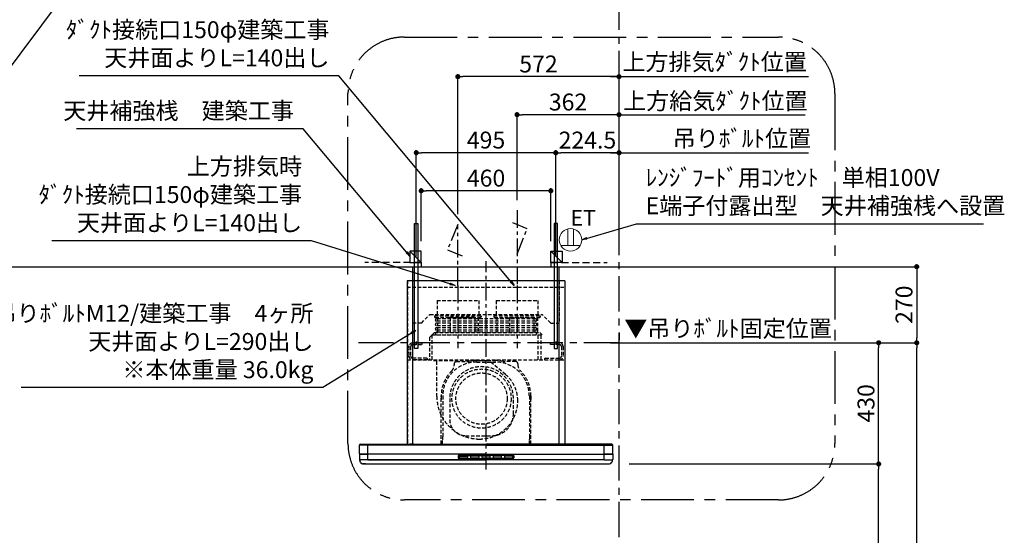
# Model space of a CAD drawing. Extents: x 0 to 26473, y -11045 to -2175.
# Drawn here: x 16275 to 19769, y -7497 to -5667 of the extents above; entities that cross this region are included whole.
import ezdxf

# ---------------------------------------------------------------- set-up
doc = ezdxf.new("R2010")
doc.units = 0
doc.header["$LTSCALE"] = 50
doc.header["$MEASUREMENT"] = 0
doc.linetypes.add('CENTER', pattern=[2, 1.25, -0.25, 0.25, -0.25])
doc.linetypes.add('HIDDEN', pattern=[0.375, 0.25, -0.125])
doc.layers.get('0').update_dxf_attribs({"linetype": 'CONTINUOUS'})
doc.layers.get('DEFPOINTS').update_dxf_attribs({"color": 146, "linetype": 'CONTINUOUS'})
for name, color, linetype in [('111-壁仕上', 3, 'CONTINUOUS'), ('150-機器', 8, 'CONTINUOUS'), ('160-文字', 254, 'CONTINUOUS'), ('166-寸法B', 11, 'CONTINUOUS'), ('180-補助', 161, 'CONTINUOUS')]:
    doc.layers.add(name, color=color, linetype=linetype)
doc.styles.add('KH001', font='txt')
doc.styles.add('ＭＳ ゴシック', font='txt', dxfattribs={"height": 10})
doc.dimstyles.new('KH1xx030', dxfattribs={"dimscale": 30, "dimtxt": 2, "dimasz": 0.6, "dimexe": 0.3, "dimexo": 1.2, "dimgap": 0.5, "dimtad": 3, "dimdec": 1, "dimdsep": 46, "dimlunit": 6, "dimtxsty": 'KH001', "dimblk": 'DOT', "dimcen": 1, "dimdle": 1, "dimclrd": 256, "dimclre": 256, "dimclrt": 256, "dimadec": 0, "dimazin": 0, "dimtfac": 1, "dimtdec": 1, "dimtix": 1, "dimtmove": 2, "dimatfit": 3, "dimldrblk": 'CLOSEDBLANK', "dimfxl": 1, "dimtolj": 1, "dimtzin": 0, "dimlwd": -1, "dimlwe": -1, "dimarcsym": 0})

# ---------------------------------------------------------------- blocks, each defined once
blk = doc.blocks.new('_ClosedBlank')
at = {"color": 0, "linetype": 'ByBlock', "lineweight": -2}
for p, q in [((-1, 0.17), (0, 0)), ((-1, 0.17), (-1, -0.17)), ((0, 0), (-1, -0.17))]:
    blk.add_line(p, q, dxfattribs=at)
blk = doc.blocks.new('_Dot')
at = {"color": 0, "linetype": 'ByBlock', "lineweight": -2}
blk.add_line((-0.5, 0), (-1, 0), dxfattribs=at)
at = {"color": 0, "linetype": 'ByBlock', "const_width": 0.5}
blk.add_lwpolyline([(-0.25, 0, 1), (0.25, 0, 1)], format="xyb", close=True, dxfattribs=at)
blk = doc.blocks.new('*D268')
at = {"layer": '166-寸法B', "transparency": 16777216}
for p, q in [((18401.6, -6004.4), (18383.6, -6004.4)), ((18401.6, -6502.6), (18401.6, -5995.4)), ((18401.6, -6004.4), (19043.7, -6004.4)), ((19043.7, -6004.4), (19061.7, -6004.4))]:
    blk.add_line(p, q, dxfattribs=at)
at = {"layer": 'DEFPOINTS', "color": 0, "transparency": 16777216}
for p in [(19043.7, -6004.4), (18401.6, -6538.6), (19043.7, -6536.8)]:
    blk.add_point(p, dxfattribs=at)
at = {"layer": '166-寸法B', "transparency": 16777216, "insert": (18743.4, -5955.5), "char_height": 60, "attachment_point": 5, "style": 'KH001'}
blk.add_mtext('\\A1;上方給気ﾀﾞｸﾄ位置', dxfattribs=at)
blk = doc.blocks.new('_None')
blk = doc.blocks.new('*D269')
at = {"layer": '166-寸法B', "transparency": 16777216}
for p, q in [((18039.6, -6307.6), (18039.6, -5995.4)), ((18383.6, -6004.4), (18057.6, -6004.4)), ((18401.6, -6502.6), (18401.6, -5995.4))]:
    blk.add_line(p, q, dxfattribs=at)
at = {"layer": 'DEFPOINTS', "color": 0, "transparency": 16777216}
for p in [(18039.6, -6004.4), (18039.6, -6343.6), (18401.6, -6538.6)]:
    blk.add_point(p, dxfattribs=at)
at = {"layer": '166-寸法B', "transparency": 16777216, "xscale": 18, "yscale": 18, "zscale": 18, "rotation": 180}
blk.add_blockref('_Dot', (18039.6, -6004.4), dxfattribs=at)
at = {"layer": '166-寸法B', "transparency": 16777216, "xscale": 18, "yscale": 18, "zscale": 18}
blk.add_blockref('_Dot', (18401.6, -6004.4), dxfattribs=at)
at = {"layer": '166-寸法B', "transparency": 16777216, "insert": (18220.6, -5959.4), "char_height": 60, "attachment_point": 5, "style": 'KH001'}
blk.add_mtext('\\A1;362', dxfattribs=at)
blk = doc.blocks.new('*D270')
at = {"layer": '166-寸法B', "transparency": 16777216}
for p, q in [((18437.7, -7243.6), (19331.8, -7243.6)), ((19322.8, -8925.6), (19322.8, -7261.6)), ((18648.3, -8943.6), (19331.8, -8943.6))]:
    blk.add_line(p, q, dxfattribs=at)
at = {"layer": 'DEFPOINTS', "color": 0, "transparency": 16777216}
for p in [(18401.7, -7243.6), (19322.8, -7243.6), (18612.3, -8943.6)]:
    blk.add_point(p, dxfattribs=at)
at = {"layer": '166-寸法B', "transparency": 16777216, "xscale": 18, "yscale": 18, "zscale": 18}
for p, rotation in [((19322.8, -7243.6), 90), ((19322.8, -8943.6), 270)]:
    blk.add_blockref('_Dot', p, dxfattribs=dict(at, rotation=rotation))
at = {"layer": '166-寸法B', "transparency": 16777216, "insert": (19274, -8093.6), "char_height": 60, "attachment_point": 5, "rotation": 90, "style": 'KH001'}
blk.add_mtext('\\A1;1,700', dxfattribs=at)
blk = doc.blocks.new('*D271')
at = {"layer": '166-寸法B', "transparency": 16777216}
for p, q in [((18573.2, -6813.6), (19466.8, -6813.6)), ((19457.8, -8925.6), (19457.8, -6831.6)), ((18648.3, -8943.6), (19466.8, -8943.6))]:
    blk.add_line(p, q, dxfattribs=at)
at = {"layer": 'DEFPOINTS', "color": 0, "transparency": 16777216}
for p in [(18537.2, -6813.6), (19457.8, -6813.6), (18612.3, -8943.6)]:
    blk.add_point(p, dxfattribs=at)
at = {"layer": '166-寸法B', "transparency": 16777216, "xscale": 18, "yscale": 18, "zscale": 18}
for p, rotation in [((19457.8, -6813.6), 90), ((19457.8, -8943.6), 270)]:
    blk.add_blockref('_Dot', p, dxfattribs=dict(at, rotation=rotation))
at = {"layer": '166-寸法B', "transparency": 16777216, "insert": (19409, -7878.6), "char_height": 60, "attachment_point": 5, "rotation": 90, "style": 'KH001'}
blk.add_mtext('\\A1;2,130', dxfattribs=at)
blk = doc.blocks.new('*D272')
at = {"layer": '166-寸法B', "transparency": 16777216}
for p, q in [((18573.2, -6813.6), (19331.8, -6813.6)), ((19322.8, -7225.6), (19322.8, -6831.6)), ((18437.7, -7243.6), (19331.8, -7243.6))]:
    blk.add_line(p, q, dxfattribs=at)
at = {"layer": 'DEFPOINTS', "color": 0, "transparency": 16777216}
for p in [(18537.2, -6813.6), (19322.8, -6813.6), (18401.7, -7243.6)]:
    blk.add_point(p, dxfattribs=at)
at = {"layer": '166-寸法B', "transparency": 16777216, "xscale": 18, "yscale": 18, "zscale": 18}
for p, rotation in [((19322.8, -6813.6), 90), ((19322.8, -7243.6), 270)]:
    blk.add_blockref('_Dot', p, dxfattribs=dict(at, rotation=rotation))
at = {"layer": '166-寸法B', "transparency": 16777216, "insert": (19277.8, -7028.6), "char_height": 60, "attachment_point": 5, "rotation": 90, "style": 'KH001'}
blk.add_mtext('\\A1;430', dxfattribs=at)
blk = doc.blocks.new('*D273')
at = {"layer": '166-寸法B', "transparency": 16777216}
for p, q in [((18177.1, -6354), (18177.1, -6130.4)), ((18383.6, -6139.4), (18195.1, -6139.4)), ((18401.6, -6503), (18401.6, -6130.4))]:
    blk.add_line(p, q, dxfattribs=at)
at = {"layer": 'DEFPOINTS', "color": 0, "transparency": 16777216}
for p in [(18177.1, -6139.4), (18177.1, -6390), (18401.6, -6539)]:
    blk.add_point(p, dxfattribs=at)
at = {"layer": '166-寸法B', "transparency": 16777216, "xscale": 18, "yscale": 18, "zscale": 18, "rotation": 180}
blk.add_blockref('_Dot', (18177.1, -6139.4), dxfattribs=at)
at = {"layer": '166-寸法B', "transparency": 16777216, "xscale": 18, "yscale": 18, "zscale": 18}
blk.add_blockref('_Dot', (18401.6, -6139.4), dxfattribs=at)
at = {"layer": '166-寸法B', "transparency": 16777216, "insert": (18289.4, -6094.4), "char_height": 60, "attachment_point": 5, "style": 'KH001'}
blk.add_mtext('\\A1;224.5', dxfattribs=at)
blk = doc.blocks.new('*D274')
at = {"layer": '166-寸法B', "transparency": 16777216}
for p, q in [((17682.1, -6507.6), (17682.1, -6130.4)), ((18159.1, -6139.4), (17700.1, -6139.4)), ((18177.1, -6507.6), (18177.1, -6130.4))]:
    blk.add_line(p, q, dxfattribs=at)
at = {"layer": 'DEFPOINTS', "color": 0, "transparency": 16777216}
for p in [(17682.1, -6139.4), (17682.1, -6543.6), (18177.1, -6543.6)]:
    blk.add_point(p, dxfattribs=at)
at = {"layer": '166-寸法B', "transparency": 16777216, "xscale": 18, "yscale": 18, "zscale": 18, "rotation": 180}
blk.add_blockref('_Dot', (17682.1, -6139.4), dxfattribs=at)
at = {"layer": '166-寸法B', "transparency": 16777216, "xscale": 18, "yscale": 18, "zscale": 18}
blk.add_blockref('_Dot', (18177.1, -6139.4), dxfattribs=at)
at = {"layer": '166-寸法B', "transparency": 16777216, "insert": (17929.6, -6094.4), "char_height": 60, "attachment_point": 5, "style": 'KH001'}
blk.add_mtext('\\A1;495', dxfattribs=at)
blk = doc.blocks.new('*D275')
at = {"layer": '166-寸法B', "transparency": 16777216}
for p, q in [((18371.6, -6139.4), (19073.7, -6139.4)), ((18401.6, -6502.6), (18401.6, -6130.4))]:
    blk.add_line(p, q, dxfattribs=at)
at = {"layer": 'DEFPOINTS', "color": 0, "transparency": 16777216}
for p in [(19043.7, -6139.4), (18401.6, -6538.6), (19043.7, -6536.8)]:
    blk.add_point(p, dxfattribs=at)
at = {"layer": '166-寸法B', "transparency": 16777216, "insert": (18837.5, -6088.7), "char_height": 60, "attachment_point": 5, "style": 'KH001'}
blk.add_mtext('\\A1;吊りﾎﾞﾙﾄ位置', dxfattribs=at)
blk = doc.blocks.new('*D276')
at = {"layer": '166-寸法B', "transparency": 16777216}
for p, q in [((17829.6, -6357.6), (17829.6, -5860.4)), ((18383.6, -5869.4), (17847.6, -5869.4)), ((18401.6, -6502.6), (18401.6, -5860.4))]:
    blk.add_line(p, q, dxfattribs=at)
at = {"layer": 'DEFPOINTS', "color": 0, "transparency": 16777216}
for p in [(17829.6, -5869.4), (17829.6, -6393.6), (18401.6, -6538.6)]:
    blk.add_point(p, dxfattribs=at)
at = {"layer": '166-寸法B', "transparency": 16777216, "xscale": 18, "yscale": 18, "zscale": 18, "rotation": 180}
blk.add_blockref('_Dot', (17829.6, -5869.4), dxfattribs=at)
at = {"layer": '166-寸法B', "transparency": 16777216, "xscale": 18, "yscale": 18, "zscale": 18}
blk.add_blockref('_Dot', (18401.6, -5869.4), dxfattribs=at)
at = {"layer": '166-寸法B', "transparency": 16777216, "insert": (18115.6, -5824.4), "char_height": 60, "attachment_point": 5, "style": 'KH001'}
blk.add_mtext('\\A1;572', dxfattribs=at)
blk = doc.blocks.new('*D277')
at = {"layer": '166-寸法B', "transparency": 16777216}
for p, q in [((18371.6, -5869.4), (19073.7, -5869.4)), ((18401.6, -6502.6), (18401.6, -5860.4))]:
    blk.add_line(p, q, dxfattribs=at)
at = {"layer": 'DEFPOINTS', "color": 0, "transparency": 16777216}
for p in [(19043.7, -5869.4), (18401.6, -6538.6), (19043.7, -6536.8)]:
    blk.add_point(p, dxfattribs=at)
at = {"layer": '166-寸法B', "transparency": 16777216, "insert": (18740.7, -5816.9), "char_height": 60, "attachment_point": 5, "style": 'KH001'}
blk.add_mtext('\\A1;上方排気ﾀﾞｸﾄ位置', dxfattribs=at)
blk = doc.blocks.new('*D278')
at = {"layer": '166-寸法B', "transparency": 16777216}
for p, q in [((18401.6, -6777.6), (18401.6, -6804.6)), ((18371.6, -6813.6), (19060.5, -6813.6))]:
    blk.add_line(p, q, dxfattribs=at)
at = {"layer": 'DEFPOINTS', "color": 0, "transparency": 16777216}
for p in [(18401.6, -6813.6), (19030.5, -6813.6), (19030.5, -7326.2)]:
    blk.add_point(p, dxfattribs=at)
at = {"layer": '166-寸法B', "transparency": 16777216, "insert": (18788.4, -6762.9), "char_height": 60, "attachment_point": 5, "style": 'KH001'}
blk.add_mtext('\\A1;▼吊りﾎﾞﾙﾄ固定位置', dxfattribs=at)
blk = doc.blocks.new('*D279')
at = {"layer": '166-寸法B', "transparency": 16777216}
for p, q in [((18648.3, -6543.6), (19466.8, -6543.6)), ((19457.8, -6561.6), (19457.8, -6795.6)), ((18573.2, -6813.6), (19466.8, -6813.6))]:
    blk.add_line(p, q, dxfattribs=at)
at = {"layer": 'DEFPOINTS', "color": 0, "transparency": 16777216}
for p in [(18612.3, -6543.6), (18537.2, -6813.6), (19457.8, -6813.6)]:
    blk.add_point(p, dxfattribs=at)
at = {"layer": '166-寸法B', "transparency": 16777216, "xscale": 18, "yscale": 18, "zscale": 18}
for p, rotation in [((19457.8, -6543.6), 90), ((19457.8, -6813.6), 270)]:
    blk.add_blockref('_Dot', p, dxfattribs=dict(at, rotation=rotation))
at = {"layer": '166-寸法B', "transparency": 16777216, "insert": (19412.8, -6678.6), "char_height": 60, "attachment_point": 5, "rotation": 90, "style": 'KH001'}
blk.add_mtext('\\A1;270', dxfattribs=at)
blk = doc.blocks.new('CBLRF-3R-901V_S')
at = {"layer": '150-機器', "color": 6, "linetype": 'Continuous'}
for p, q in [((-259.5, 700), (259.5, 700)), ((-259.5, 650), (-259.5, 700)), ((259.5, 650), (259.5, 700)), ((-280, 650), (-280, 70.6)), ((280, 650), (-280, 650)), ((280, 650), (280, 70.6)), ((-446.5, 70), (-419.5, 70)), ((-419.5, 70), (0, 70)), ((-419.5, 66.5), (-419.5, 70)), ((419.5, 70), (0, 70)), ((419.5, 66.5), (419.5, 70)), ((446.5, 70), (419.5, 70)), ((-449.3, 67.1), (-449.5, 67)), ((-449.5, 38), (-449.5, 67)), ((-449.5, 35.6), (-449.5, 38)), ((-448.9, 67.1), (-449.3, 67.1)), ((-449, 35), (-447, 35)), ((-449, 35), (-419.5, 35)), ((-448.6, 67.1), (-448.9, 67.1)), ((0, 35), (-448.9, 35)), ((-447.3, 67.1), (-448.6, 67.1)), ((-446.9, 67.1), (-447.3, 67.1)), ((-446.4, 67.1), (-446.9, 67.1)), ((-445.8, 67), (-446.4, 67.1)), ((-444.9, 67), (-445.8, 67)), ((-443.8, 67), (-444.9, 67)), ((-442.5, 66.9), (-443.8, 67)), ((-440.9, 66.9), (-442.5, 66.9)), ((-439, 66.8), (-440.9, 66.9)), ((-437, 66.7), (-439, 66.8)), ((-435, 66.7), (-437, 66.7)), ((-432, 66.6), (-435, 66.7)), ((-429.1, 66.6), (-432, 66.6)), ((-425.5, 66.5), (-429.1, 66.6)), ((-422.3, 66.5), (-425.5, 66.5)), ((-419.5, 66.5), (-422.3, 66.5)), ((0, 66.5), (-419.5, 66.5)), ((-419.5, 35), (-419.5, 66.5)), ((0, 35), (-419.5, 35)), ((-419.5, 15), (-419.5, 35)), ((0, 66.5), (419.5, 66.5)), ((0, 35), (448.9, 35)), ((0, 35), (419.5, 35)), ((419.5, 66.5), (422.3, 66.5)), ((419.5, 35), (419.5, 66.5)), ((449, 35), (419.5, 35)), ((419.5, 15), (419.5, 35)), ((422.3, 66.5), (425.5, 66.5)), ((425.5, 66.5), (429.1, 66.6)), ((429.1, 66.6), (432, 66.6)), ((432, 66.6), (435, 66.7)), ((435, 66.7), (437, 66.7)), ((437, 66.7), (439, 66.8)), ((439, 66.8), (440.9, 66.9)), ((440.9, 66.9), (442.5, 66.9)), ((442.5, 66.9), (443.8, 67)), ((443.8, 67), (444.9, 67)), ((444.9, 67), (445.8, 67)), ((445.8, 67), (446.4, 67.1)), ((446.4, 67.1), (446.9, 67.1)), ((446.9, 67.1), (447.3, 67.1)), ((449, 35), (447, 35)), ((447.3, 67.1), (448.6, 67.1)), ((448.6, 67.1), (448.9, 67.1)), ((448.9, 67.1), (449.3, 67.1)), ((449.3, 67.1), (449.5, 67)), ((449.5, 38), (449.5, 67)), ((449.5, 35.6), (449.5, 38)), ((-449.5, 34.5), (-449.5, 15.5)), ((-449.5, 34.5), (-449.5, 15.5)), ((-449, 15), (-447, 15)), ((-419.5, 15), (-449, 15)), ((419.5, 15), (-448.5, 15)), ((-419.5, 15), (-448.5, 15)), ((-448.5, 14.2), (-448.5, 15)), ((-445.6, 4.7), (-447.2, 8)), ((-438.3, 0), (438.3, 0)), ((-428, 0), (-438.3, 0)), ((-419.5, 15), (0, 15)), ((419.5, 15), (0, 15)), ((419.5, 15), (448.5, 15)), ((419.5, 15), (449, 15)), ((445.6, 4.7), (447.2, 8)), ((449, 15), (447, 15)), ((448.5, 14.2), (448.5, 15)), ((449.5, 34.5), (449.5, 15.5)), ((449.5, 34.5), (449.5, 15.5))]:
    blk.add_line(p, q, dxfattribs=at)
at = {"layer": '150-機器', "color": 161, "linetype": 'CENTER'}
for p, q in [((0, -20), (0, 720)), ((-100, 633), (-100, 411)), ((110, 633), (110, 411))]:
    blk.add_line(p, q, dxfattribs=at)
at = {"layer": '150-機器', "linetype": 'HIDDEN'}
for p, q in [((-279, 650), (-279, 70.6)), ((-269.6, 650), (-272.4, 650)), ((-259.5, 500), (-259.5, 650)), ((259.5, 650), (259.5, 500)), ((279, 650), (279, 70.6)), ((-280, 626.8), (280, 626.8)), ((-173.9, 580.1), (-26.1, 580.1)), ((-173.9, 580.1), (-173.9, 526.1)), ((-26.1, 580.1), (-26.1, 526.1)), ((36.1, 580.1), (183.9, 580.1)), ((36.1, 580.1), (36.1, 526.1)), ((183.9, 580.1), (183.9, 526.1)), ((-229.5, 500), (-199.5, 530)), ((-199.5, 530), (199.5, 530)), ((-182.5, 526.1), (-182.5, 522.1)), ((-182.5, 526.1), (-17.5, 526.1)), ((-17.5, 526.1), (-17.5, 522.1)), ((27.5, 526.1), (27.5, 522.1)), ((27.5, 526.1), (192.5, 526.1)), ((192.5, 526.1), (192.5, 522.1)), ((229.5, 500), (199.5, 530)), ((-229.5, 500), (-259.5, 500)), ((-180.5, 520.1), (-19.5, 520.1)), ((175.5, 515.5), (-175.5, 515.5)), ((175.5, 506.5), (-175.5, 506.5)), ((175.5, 499.5), (-175.5, 499.5)), ((175.5, 490.5), (-175.5, 490.5)), ((-172.2, 520.1), (-172.2, 468.9)), ((-42.5, 520.1), (-136.5, 520.1)), ((-127.3, 519.4), (-127.3, 466.5)), ((-127.3, 519.4), (-40.2, 519.4)), ((-40.2, 519.4), (-40.2, 466.5)), ((-27.8, 520.1), (-27.8, 468.9)), ((29.5, 520.1), (190.5, 520.1)), ((37.8, 520.1), (37.8, 468.9)), ((82.7, 519.4), (169.8, 519.4)), ((82.7, 519.4), (82.7, 466.5)), ((169.8, 519.4), (169.8, 466.5)), ((182.2, 520.1), (182.2, 468.9)), ((229.5, 500), (259.5, 500)), ((-200.4, 449.1), (-192, 457.5)), ((-192, 457.5), (-192, 369.5)), ((-191.4, 458.1), (-183, 466.5)), ((-191.4, 458.1), (199, 458.1)), ((-183, 466.5), (190.6, 466.5)), ((175.5, 483.5), (-175.5, 483.5)), ((175.5, 474.5), (-175.5, 474.5)), ((175.5, 467.5), (-175.5, 467.5)), ((-175.5, 458.5), (175.5, 458.5)), ((185, 369.5), (185, 458.1)), ((190.6, 466.5), (199, 458.1)), ((195, 369.5), (195, 458.1)), ((-260.5, 429.5), (-229.1, 429.5)), ((-260.5, 423.5), (-227.5, 423.5)), ((-247.5, 434.7), (-247.5, 418.1)), ((-227.5, 427.9), (-227.5, 423.5)), ((-200.4, 449.1), (-200.4, 369.5)), ((227.5, 427.9), (227.5, 423.5)), ((260.5, 423.5), (227.5, 423.5)), ((260.5, 429.5), (229.1, 429.5)), ((247.5, 434.7), (247.5, 418.1)), ((-273.5, 416.5), (-273.5, 382.5)), ((-267.5, 416.5), (-267.5, 382.5)), ((267.5, 416.5), (267.5, 382.5)), ((273.5, 416.5), (273.5, 382.5)), ((-280, 369.5), (280, 369.5)), ((-210.5, 375.5), (-260.5, 375.5)), ((-207.5, 369.5), (-260.5, 369.5)), ((-210.5, 375.5), (-207.5, 372.5)), ((-207.5, 372.5), (-207.5, 369.5)), ((-186, 367.5), (-14.6, 367.5)), ((-186, 367.5), (-14.6, 367.5)), ((-184, 367.5), (-174, 367.5)), ((-174.6, 239.1), (-174.6, 367.5)), ((-141, 367.5), (-139, 367.5)), ((-113, 355.2), (-113, 351.8)), ((-113, 355.2), (-113, 351.8)), ((-105, 363.2), (-68.1, 363.2)), ((-105, 363.2), (-68.1, 363.2)), ((-33, 367.2), (33, 367.2)), ((-33, 361.8), (33, 361.8)), ((-26, 367.5), (9.5, 367.5)), ((69.3, 317.3), (9.5, 367.5)), ((105, 363.2), (68.1, 363.2)), ((105, 363.2), (68.1, 363.2)), ((113, 355.2), (113, 351.8)), ((113, 355.2), (113, 351.8)), ((210.5, 375.5), (207.5, 372.5)), ((207.5, 372.5), (207.5, 369.5)), ((207.5, 369.5), (260.5, 369.5)), ((210.5, 375.5), (260.5, 375.5)), ((-159, 70.6), (-159, 241.2)), ((-159, 241.2), (-159, 224.2)), ((-153.6, 241.2), (-153.6, 97.2)), ((-129, 232.3), (-129, 157.3)), ((97, 177.3), (97, 232.3)), ((153.6, 241.2), (153.6, 166.8)), ((159, 70.6), (159, 241.2)), ((159, 241.2), (159, 224.2)), ((153.6, 163.8), (153.6, 86.4)), ((-257.5, 70.6), (-280, 70.6)), ((-257.5, 70), (-279.4, 70)), ((-264, 70.6), (-264, 70)), ((-257.5, 70.6), (-257.5, 70)), ((-199, 70.6), (199, 70.6)), ((-184, 70), (184, 70)), ((-154.7, 70.6), (-154.7, 85.4)), ((-154.4, 85.9), (-153.6, 86.4)), ((-154.4, 85.9), (-153.6, 86.4)), ((-153.6, 86.4), (-153.6, 97.2)), ((-72, 100.3), (20, 100.3)), ((153.6, 97.2), (153.6, 86.4)), ((154.4, 85.9), (153.6, 86.4)), ((154.4, 85.9), (153.6, 86.4)), ((154.7, 70.6), (154.7, 85.4)), ((257.5, 70.6), (280, 70.6)), ((257.5, 70.6), (257.5, 70)), ((257.5, 70), (279.4, 70)), ((264, 70.6), (264, 70)), ((428, 0), (438.3, 0))]:
    blk.add_line(p, q, dxfattribs=at)
at = {"layer": '150-機器', "linetype": 'Continuous'}
for p, q in [((-260, 70.6), (-260, 650)), ((260, 70.6), (260, 650)), ((-98.5, 28.5), (-98.5, 21.5)), ((-97, 28.5), (-97, 21.5)), ((-95.5, 31.5), (0, 31.5)), ((-95.5, 30), (0, 30)), ((-95.5, 20), (0, 20)), ((-95.5, 18.5), (0, 18.5)), ((-95, 26), (-95, 24)), ((-93, 28), (-67, 28)), ((-93, 22), (-67, 22)), ((-65, 24), (-65, 26)), ((-55, 26), (-55, 24)), ((-27, 28), (-53, 28)), ((-53, 22), (-27, 22)), ((-25, 24), (-25, 26)), ((-15, 26), (-15, 24)), ((13, 28), (-13, 28)), ((-13, 22), (13, 22)), ((95.5, 31.5), (0, 31.5)), ((95.5, 30), (0, 30)), ((95.5, 20), (0, 20)), ((95.5, 18.5), (0, 18.5)), ((15, 24), (15, 26)), ((25, 26), (25, 24)), ((53, 28), (27, 28)), ((27, 22), (53, 22)), ((55, 24), (55, 26)), ((65, 26), (65, 24)), ((93, 28), (67, 28)), ((67, 22), (93, 22)), ((95, 24), (95, 26)), ((97, 28.5), (97, 21.5)), ((98.5, 28.5), (98.5, 21.5))]:
    blk.add_line(p, q, dxfattribs=at)
at = {"layer": '150-機器', "linetype": 'HIDDEN'}
for radius in [105, 91]:
    blk.add_circle((-16, 232), radius, dxfattribs=at)
for centre, radius, start, end in [((-180.5, 522.1), 2, 180, 270), ((-175.5, 511), 4.5, 90, 270), ((-175.5, 495), 4.5, 90, 270), ((-19.5, 522.1), 2, 270, 0), ((29.5, 522.1), 2, 180, 270), ((175.5, 511), 4.5, 270, 90), ((175.5, 495), 4.5, 270, 90), ((190.5, 522.1), 2, 270, 0), ((-191.4, 457.5), 0.6, 90, 180), ((-175.5, 479), 4.5, 90, 270), ((-175.5, 463), 4.5, 90, 270), ((-182.2, 468.9), 10, 346.1135, 0), ((175.5, 479), 4.5, 270, 90), ((175.5, 463), 4.5, 270, 90), ((192.2, 468.9), 10, 180, 193.8865), ((-260.5, 416.5), 13, 90, 180), ((-260.5, 416.5), 7, 90, 180), ((-229.1, 427.9), 1.6, 0, 90), ((229.1, 427.9), 1.6, 90, 180), ((260.5, 416.5), 13, 0, 90), ((260.5, 416.5), 7, 0, 90), ((-260.5, 382.5), 13, 180, 270), ((-260.5, 382.5), 7, 180, 270), ((-33, 241.2), 120.6, 90, 180), ((-143, 351.8), 30, 314.8399, 0), ((-143, 351.8), 30, 314.8399, 360), ((-105, 355.2), 8, 90, 180), ((-105, 355.2), 8, 90, 180), ((-68.1, 393.2), 30, 270, 283.0028), ((-68.1, 393.2), 30, 270, 283.0028), ((-33, 241.2), 126, 90, 103.0028), ((-33, 241.2), 126, 90, 103.0028), ((33, 241.2), 126, 76.9972, 90), ((33, 241.2), 126, 76.9972, 90), ((33, 241.2), 120.6, 0, 90), ((68.1, 393.2), 30, 256.9972, 270), ((68.1, 393.2), 30, 256.9972, 270), ((105, 355.2), 8, 0, 90), ((105, 355.2), 8, 0, 90), ((143, 351.8), 30, 180, 225.1601), ((143, 351.8), 30, 180, 225.1601), ((260.5, 382.5), 13, 270, 0), ((260.5, 382.5), 7, 270, 0), ((-33, 241.2), 126, 134.8399, 180), ((-33, 241.2), 126, 134.8399, 180), ((-16, 232.3), 113, 0, 180), ((-8.5, 224.5), 121.1, 0, 50), ((33, 241.2), 126, 0, 45.1601), ((33, 241.2), 126, 0, 45.1601), ((-23.5, 239.5), 151.1, 180, 270), ((-23.5, 224.5), 136.1, 270, 0), ((20, 177.3), 77, 270, 0), ((-72, 157.3), 57, 180, 270), ((-154.1, 85.4), 0.6, 120, 180), ((-154.1, 85.4), 0.6, 120, 180), ((154.1, 85.4), 0.6, 0, 60), ((154.1, 85.4), 0.6, 360, 60)]:
    blk.add_arc(centre, radius, start, end, dxfattribs=at)
at = {"layer": '150-機器', "color": 6, "linetype": 'Continuous'}
for centre, radius, start, end in [((-446.5, 67), 3, 90, 180), ((-279.4, 70.6), 0.6, 180, 270), ((279.4, 70.6), 0.6, 270, 0), ((446.5, 67), 3, 360, 90), ((-448.9, 35.6), 0.6, 180, 270), ((-449, 34.5), 0.5, 90, 180), ((-449, 34.5), 0.5, 90, 180), ((448.9, 35.6), 0.6, 270, 360), ((449, 34.5), 0.5, 0, 90), ((449, 34.5), 0.5, 0, 90), ((-449, 15.5), 0.5, 180, 270), ((-449, 15.5), 0.5, 180, 270), ((-433.5, 14.2), 15, 180, 204.4442), ((-438.3, 8), 8, 204.444, 270), ((438.3, 8), 8, 270, 335.556), ((433.5, 14.2), 15, 335.5558, 0), ((449, 15.5), 0.5, 270, 0), ((449, 15.5), 0.5, 270, 0)]:
    blk.add_arc(centre, radius, start, end, dxfattribs=at)
at = {"layer": '150-機器', "linetype": 'Continuous'}
for centre, radius, start, end in [((-95.5, 28.5), 3, 90, 180), ((-95.5, 21.5), 3, 180, 270), ((-95.5, 28.5), 1.5, 90, 180), ((-95.5, 21.5), 1.5, 180, 270), ((-93, 26), 2, 90, 180), ((-93, 24), 2, 180, 270), ((-67, 26), 2, 0, 90), ((-67, 24), 2, 270, 0), ((-53, 26), 2, 90, 180), ((-53, 24), 2, 180, 270), ((-27, 26), 2, 0, 90), ((-27, 24), 2, 270, 0), ((-13, 26), 2, 90, 180), ((-13, 24), 2, 180, 270), ((13, 26), 2, 0, 90), ((13, 24), 2, 270, 0), ((27, 26), 2, 90, 180), ((27, 24), 2, 180, 270), ((53, 26), 2, 0, 90), ((53, 24), 2, 270, 0), ((67, 26), 2, 90, 180), ((67, 24), 2, 180, 270), ((93, 26), 2, 0, 90), ((93, 24), 2, 270, 0), ((95.5, 28.5), 3, 0, 90), ((95.5, 28.5), 1.5, 0, 90), ((95.5, 21.5), 1.5, 270, 0), ((95.5, 21.5), 3, 270, 0)]:
    blk.add_arc(centre, radius, start, end, dxfattribs=at)
blk = doc.blocks.new('ｺﾝｾﾝﾄ 展開用')
at = {"layer": '160-文字', "color": 4, "linetype": 'Continuous', "lineweight": 20}
for p, q in [((-20, 34.6), (-20, -34.6)), ((38.7, 10), (-20, 10)), ((38.7, -10), (-20, -10))]:
    blk.add_line(p, q, dxfattribs=at)
blk.add_circle((0, 0), 40, dxfattribs=at)
blk = doc.blocks.new('*D280')
at = {"layer": 'DEFPOINTS', "transparency": 16777216}
for p, q in [((17699.6, -6452.6), (17699.6, -6265.4)), ((18141.6, -6274.4), (17717.6, -6274.4)), ((18159.6, -6452.6), (18159.6, -6265.4))]:
    blk.add_line(p, q, dxfattribs=at)
at = {"layer": 'DEFPOINTS', "color": 0, "transparency": 16777216}
for p in [(17699.6, -6274.4), (17699.6, -6488.6), (18159.6, -6488.6)]:
    blk.add_point(p, dxfattribs=at)
at = {"layer": 'DEFPOINTS', "transparency": 16777216, "xscale": 18, "yscale": 18, "zscale": 18, "rotation": 180}
blk.add_blockref('_Dot', (17699.6, -6274.4), dxfattribs=at)
at = {"layer": 'DEFPOINTS', "transparency": 16777216, "xscale": 18, "yscale": 18, "zscale": 18}
blk.add_blockref('_Dot', (18159.6, -6274.4), dxfattribs=at)
at = {"layer": 'DEFPOINTS', "transparency": 16777216, "insert": (17929.6, -6229.4), "char_height": 60, "attachment_point": 5, "style": 'KH001'}
blk.add_mtext('\\A1;460', dxfattribs=at)

msp = doc.modelspace()

# ---------------------------------------------------------------- linework, layer by layer
at = {"layer": '111-壁仕上', "color": 253, "linetype": 'CENTER', "ltscale": 2}
for p, q in [((18401.73, -9902.79), (18401.73, -2742.28)), ((18401.61, -6813.64), (17471.09, -6813.64))]:
    msp.add_line(p, q, dxfattribs=at)
at = {"layer": '111-壁仕上', "linetype": 'HIDDEN', "ltscale": 2}
for p, q in [((17699.61, -6528.64), (17499.61, -6528.64)), ((17699.61, -6528.64), (17699.61, -6543.64)), ((18159.61, -6528.64), (18359.61, -6528.64)), ((18159.61, -6528.64), (18159.61, -6543.64))]:
    msp.add_line(p, q, dxfattribs=at)
at = {"layer": '111-壁仕上', "ltscale": 2}
msp.add_line((14780.66, -6543.64), (18888.33, -6543.64), dxfattribs=at)
at = {"layer": '150-機器', "linetype": 'CENTER'}
for p, q in [((18039.61, -6343.64), (18039.61, -6610.6)), ((18075.97, -6408.73), (18024.79, -6387.5)), ((18039.61, -6498.63), (18075.97, -6408.73))]:
    msp.add_line(p, q, dxfattribs=at)
msp.add_lwpolyline([(17829.61, -6610.6), (17829.61, -6393.64), (17793.24, -6483.55), (17844.42, -6504.77)], dxfattribs=at)
at = {"layer": '166-寸法B'}
for points in [[(17676.1, -6389.96), (17688.11, -6389.96), (17688.11, -6833.64), (17676.1, -6833.64)], [(18183.11, -6389.96), (18171.1, -6389.96), (18171.1, -6833.64), (18183.11, -6833.64)], [(17699.61, -6528.64), (17699.61, -6488.64), (17659.61, -6488.64), (17659.61, -6528.64)], [(18159.61, -6528.64), (18159.61, -6488.64), (18199.61, -6488.64), (18199.61, -6528.64)]]:
    msp.add_lwpolyline(points, close=True, dxfattribs=at)
at = {"layer": '180-補助', "color": 13}
for p, q in [((17699.61, -6528.64), (17659.61, -6488.64)), ((18199.61, -6528.64), (18159.61, -6488.64))]:
    msp.add_line(p, q, dxfattribs=at)
at = {"layer": '180-補助', "linetype": 'CENTER', "ltscale": 3}
msp.add_lwpolyline([(19167.45, -5943.01), (19167.45, -7171.05, -0.4142136), (18967.45, -7371.05), (17639.65, -7371.05, -0.4142136), (17439.65, -7171.05), (17439.65, -5929.05, -0.4142136), (17639.65, -5729.05), (18967.45, -5729.05, -0.4142136), (19167.45, -5929.05), (19167.45, -5943.01)], format="xyb", dxfattribs=at)

# ---------------------------------------------------------------- block references
at = {"layer": '150-機器', "color": 4}
msp.add_blockref('CBLRF-3R-901V_S', (17929.61, -7243.64), dxfattribs=at)
at = {"layer": '160-文字', "xscale": -1, "rotation": 270}
msp.add_blockref('ｺﾝｾﾝﾄ 展開用', (18229.61, -6448.64), dxfattribs=at)

# ---------------------------------------------------------------- texts
at = {"layer": '160-文字', "char_height": 60, "style": 'KH001'}
for s, insert, attachment_point in [('{上方給気時\\Pﾀﾞｸﾄ接続口150φ建築工事 \\P天井面よりL=140出し}', (17373.95, -5851.45), 9), ('{天井補強桟\u3000建築工事 }', (17247.81, -6039.11), 9), ('{上方排気時\\Pﾀﾞｸﾄ接続口150φ建築工事 \\P天井面よりL=140出し}', (17276.94, -6436.42), 9), ('{ﾚﾝｼﾞﾌｰﾄﾞ用ｺﾝｾﾝﾄ\u3000単相100V\\PE端子付露出型\u3000天井補強桟へ設置}', (18495.97, -6376.06), 7), ('{\\P吊りﾎﾞﾙﾄM12/建築工事\u30004ヶ所\\P天井面よりL=290出し\\P※本体重量 36.0kg}', (17317.13, -6957.76), 9)]:
    msp.add_mtext(s, dxfattribs=dict(at, insert=insert, attachment_point=attachment_point))
at = {"layer": '160-文字', "color": 4, "lineweight": 0, "insert": (18319.57, -6342.15), "char_height": 56, "attachment_point": 3, "line_spacing_factor": 0.782827, "style": 'ＭＳ ゴシック'}
msp.add_mtext('ET', dxfattribs=at)

# ---------------------------------------------------------------- dimensions: what is measured, and where the dimension line sits
at = {"layer": '166-寸法B'}
for base, p1, p2, angle, picture, middle in [((17829.61, -5869.4), (18401.61, -6538.64), (17829.61, -6393.64), 180, '*D276', (18115.61, -5824.4)), ((18039.61, -6004.4), (18401.61, -6538.64), (18039.61, -6343.64), 180, '*D269', (18220.61, -5959.4)), ((17682.11, -6139.4), (18177.11, -6543.64), (17682.11, -6543.64), 180, '*D274', (17929.61, -6094.4)), ((18177.11, -6139.4), (18401.61, -6539.03), (18177.11, -6389.96), 180, '*D273', (18289.36, -6094.4)), ((19457.82, -6813.64), (18612.3, -6543.64), (18537.19, -6813.64), 90, '*D279', (19412.82, -6678.64)), ((19322.82, -6813.64), (18401.73, -7243.64), (18537.19, -6813.64), 90, '*D272', (19277.82, -7028.64))]:
    dim = msp.add_linear_dim(base=base, p1=p1, p2=p2, angle=angle, dimstyle='KH1xx030', dxfattribs=at)
    dim.commit()
    dim.dimension.update_dxf_attribs({"geometry": picture, "text_midpoint": middle})
for base, p1, p2, text, override, picture, middle in [((19043.7, -5869.4), (18401.61, -6538.64), (19043.7, -6536.83), '上方排気ﾀﾞｸﾄ位置', {"dimblk1": 'None', "dimblk2": 'None', "dimsah": 1, "dimse2": 1, "dimtolj": 1}, '*D277', (18740.71, -5816.93)), ((19043.7, -6004.4), (18401.61, -6538.64), (19043.7, -6536.83), '上方給気ﾀﾞｸﾄ位置', {"dimblk1": 'None', "dimblk2": 'None', "dimsah": 1, "dimse2": 1}, '*D268', (18743.39, -5955.54)), ((19043.7, -6139.4), (18401.61, -6538.64), (19043.7, -6536.83), '吊りﾎﾞﾙﾄ位置', {"dimblk1": 'None', "dimblk2": 'None', "dimsah": 1, "dimse2": 1}, '*D275', (18837.52, -6088.69)), ((19030.51, -6813.64), (18401.61, -6813.64), (19030.51, -7326.23), '▼吊りﾎﾞﾙﾄ固定位置', {"dimblk1": 'None', "dimblk2": 'None', "dimsah": 1, "dimse2": 1}, '*D278', (18788.36, -6762.94))]:
    dim = msp.add_linear_dim(base=base, p1=p1, p2=p2, angle=180, text=text, dimstyle='KH1xx030', override=override, dxfattribs=at)
    dim.commit()
    dim.dimension.update_dxf_attribs({"geometry": picture, "text_midpoint": middle, "dimtype": 128})
for base, p2, picture, middle in [((19457.82, -6813.64), (18537.19, -6813.64), '*D271', (19409.01, -7878.64)), ((19322.82, -7243.64), (18401.73, -7243.64), '*D270', (19274.01, -8093.64))]:
    dim = msp.add_linear_dim(base=base, p1=(18612.3, -8943.64), p2=p2, angle=90, dimstyle='KH1xx030', override={"dimpost": ''}, dxfattribs=at)
    dim.commit()
    dim.dimension.update_dxf_attribs({"geometry": picture, "text_midpoint": middle})
at = {"layer": 'DEFPOINTS'}
dim = msp.add_linear_dim(base=(17699.61, -6274.4), p1=(18159.61, -6488.64), p2=(17699.61, -6488.64), angle=180, dimstyle='KH1xx030', override={"dimtxt": 2}, dxfattribs=at)
dim.commit()
dim.dimension.update_dxf_attribs({"geometry": '*D280', "text_midpoint": (17929.61, -6229.4)})

# ---------------------------------------------------------------- leaders
at = {"layer": '160-文字', "annotation_type": 0, "has_hookline": 1}
for points, hookline_direction, text_width in [([(17570.14, -4067.77), (16200.38, -5887.55), (16182.38, -5887.55)], 1, 1630.05), ([(18029.61, -6610.6), (17406.95, -5866.45), (17388.95, -5866.45)], 1, 887.82), ([(17659.61, -6506.83), (17280.81, -6054.11), (17262.81, -6054.11)], 1, 771.17), ([(18269.61, -6448.64), (18462.97, -6391.06), (18480.97, -6391.06)], 0, 1199.39), ([(17819.61, -6610.6), (17309.94, -6451.42), (17291.94, -6451.42)], 1, 887.82), ([(17680.9, -6769.55), (17350.13, -6972.76), (17332.13, -6972.76)], 1, 1037.06)]:
    msp.add_leader(points, dimstyle='KH1xx030', override={"dimgap": 0.5, "dimtad": 1}, dxfattribs=dict(at, hookline_direction=hookline_direction, text_width=text_width))

doc.saveas('drawing.dxf')
